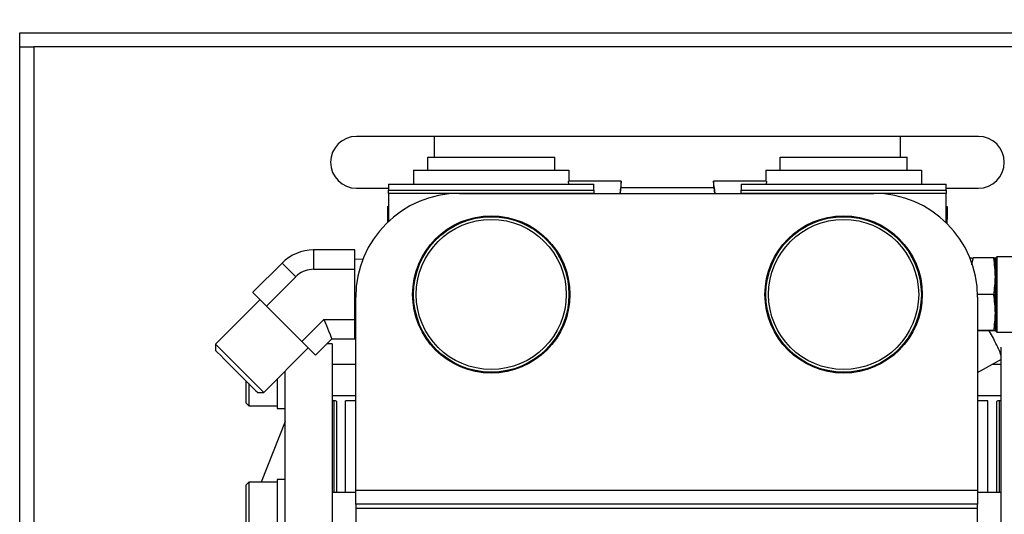
# Model space of a CAD drawing. Units: millimetres. Extents: x 102 to 2003, y 56 to 1405.
# Drawn here: x 348 to 538, y 1180 to 1275 of the extents above; entities that cross this region are included whole.
import ezdxf

# ---------------------------------------------------------------- set-up
doc = ezdxf.new("R2010")
doc.units = ezdxf.units.MM
doc.header["$LTSCALE"] = 5
doc.linetypes.add('SLD-実線', pattern=[0])
doc.styles.add('SLDTEXTSTYLE3', font='GOTHIC.TTF', dxfattribs={"width": 0.913})
doc.dimstyles.new('SLDDIMSTYLE0', dxfattribs={"dimtxt": 17.5, "dimasz": 16.51, "dimexe": 0, "dimexo": 0.0625, "dimgap": 4.375, "dimtad": 1, "dimrnd": 1e-09, "dimzin": 12, "dimdsep": 46, "dimtxsty": 'SLDTEXTSTYLE3', "dimsah": 1, "dimcen": 0.09, "dimadec": 0, "dimazin": 3, "dimtfac": 1, "dimtofl": 0, "dimtmove": 0, "dimatfit": 3, "dimfxl": 1, "dimfrac": 2, "dimtolj": 1, "dimtzin": 12, "dimarcsym": 0})

# ---------------------------------------------------------------- blocks, each defined once
blk = doc.blocks.new('_D_2')
at = {"color": 7, "linetype": 'SLD-実線', "lineweight": 18}
for p, q in [((347.5, 1277.45), (347.5, 1327.45)), ((597.5, 1277.45), (597.5, 1327.45)), ((347.5, 1322.45), (597.5, 1322.45))]:
    blk.add_line(p, q, dxfattribs=at)
for centre, start, end in [((480.06, 1336.34), 153.4349, 206.5651), ((463.28, 1336.34), 333.4349, 26.5651)]:
    blk.add_arc(centre, 31.06, start, end, dxfattribs=at)
for points in [[(347.5, 1322.45), (364.01, 1319.91), (364.01, 1324.99)], [(597.5, 1322.45), (580.99, 1324.99), (580.99, 1319.91)]]:
    blk.add_solid(points, dxfattribs=at)
at = {"color": 7, "linetype": 'SLD-実線', "lineweight": 18, "insert": (452.27, 1344.8), "char_height": 17.5, "attachment_point": 1, "style": 'SLDTEXTSTYLE3'}
blk.add_mtext('250', dxfattribs=at)

msp = doc.modelspace()

# ---------------------------------------------------------------- linework, layer by layer
at = {"color": 7, "linetype": 'SLD-実線', "lineweight": 25}
for p, q in [((347.5, 1269.713), (347.5, 1272.45)), ((347.5, 1272.45), (597.5, 1272.45)), ((347.5, 1269.713), (350.237, 1269.713)), ((347.5, 1025.187), (347.5, 1269.713)), ((594.763, 1269.713), (350.237, 1269.713)), ((350.237, 1269.713), (350.237, 1025.187)), ((427.5, 1252.45), (412.5, 1252.45)), ((517.5, 1252.45), (427.5, 1252.45)), ((532.5, 1252.45), (517.5, 1252.45)), ((426.247, 1248.45), (450.747, 1248.45)), ((426.247, 1245.95), (426.247, 1248.45)), ((450.747, 1245.95), (450.747, 1248.45)), ((494.247, 1245.95), (494.247, 1248.45)), ((494.247, 1248.45), (518.747, 1248.45)), ((518.747, 1245.95), (518.747, 1248.45)), ((423.497, 1245.95), (453.497, 1245.95)), ((423.497, 1245.95), (423.497, 1243.2)), ((453.497, 1245.95), (453.497, 1243.833)), ((491.497, 1245.95), (521.497, 1245.95)), ((491.497, 1245.95), (491.497, 1243.833)), ((521.497, 1245.95), (521.497, 1243.2)), ((418.697, 1243.2), (458.297, 1243.2)), ((418.697, 1243.2), (418.697, 1242.05)), ((463.588, 1243.833), (453.406, 1243.833)), ((453.462, 1243.2), (453.406, 1243.833)), ((453.406, 1243.833), (453.406, 1243.744)), ((458.297, 1242.05), (458.297, 1243.2)), ((463.588, 1243.833), (463.379, 1241.45)), ((463.588, 1242.584), (463.588, 1243.833)), ((491.588, 1243.833), (481.406, 1243.833)), ((481.615, 1241.45), (481.406, 1243.833)), ((481.406, 1243.833), (481.406, 1242.584)), ((486.697, 1243.2), (526.297, 1243.2)), ((486.697, 1243.2), (486.697, 1242.05)), ((491.588, 1243.833), (491.532, 1243.2)), ((491.588, 1243.744), (491.588, 1243.833)), ((526.297, 1242.05), (526.297, 1243.2)), ((412.5, 1242.45), (418.697, 1242.45)), ((418.697, 1242.05), (458.297, 1242.05)), ((418.697, 1241.454), (418.697, 1242.05)), ((458.297, 1241.454), (418.697, 1241.454)), ((418.697, 1241.454), (418.697, 1236.065)), ((432.35, 1241.45), (512.35, 1241.45)), ((458.297, 1242.05), (458.297, 1241.454)), ((458.297, 1241.45), (458.297, 1241.454)), ((463.379, 1241.45), (463.478, 1242.584)), ((463.478, 1242.584), (481.516, 1242.584)), ((481.516, 1242.584), (481.615, 1241.45)), ((486.697, 1241.454), (486.697, 1242.05)), ((486.697, 1242.05), (526.297, 1242.05)), ((526.297, 1241.454), (486.697, 1241.454)), ((486.697, 1241.454), (486.697, 1241.45)), ((526.297, 1242.45), (532.5, 1242.45)), ((526.297, 1242.05), (526.297, 1241.454)), ((526.297, 1235.785), (526.297, 1241.454)), ((418.497, 1238.95), (418.697, 1238.95)), ((418.497, 1238.95), (418.497, 1236.45)), ((526.297, 1238.95), (526.497, 1238.95)), ((526.497, 1238.95), (526.497, 1236.45)), ((418.697, 1236.45), (418.497, 1236.45)), ((418.497, 1236.45), (418.497, 1235.876)), ((526.297, 1236.45), (526.497, 1236.45)), ((526.497, 1235.587), (526.497, 1236.45)), ((412.186, 1230.528), (404.186, 1230.528)), ((412.186, 1226.796), (412.186, 1230.528)), ((398.12, 1228.016), (392.463, 1222.359)), ((413.71, 1228.699), (412.186, 1228.747)), ((531.482, 1228.985), (531.178, 1227.817)), ((531.243, 1227.66), (531.482, 1228.914)), ((535.482, 1228.985), (531.482, 1228.985)), ((535.799, 1228.85), (535.772, 1228.95)), ((536.049, 1229.2), (535.799, 1228.95)), ((535.799, 1228.95), (535.799, 1214.95)), ((543.799, 1229.2), (536.049, 1229.2)), ((536.049, 1229.2), (536.049, 1214.7)), ((404.186, 1226.796), (412.186, 1226.796)), ((412.186, 1217.104), (412.186, 1226.796)), ((400.759, 1225.377), (395.102, 1219.72)), ((532.342, 1222.021), (535.482, 1222.021)), ((535.482, 1222.021), (535.799, 1222.01)), ((535.799, 1221.889), (535.482, 1221.879)), ((393.877, 1220.945), (385.29, 1212.358)), ((412.35, 1184.187), (412.35, 1221.45)), ((532.35, 1221.45), (532.35, 1184.187)), ((395.102, 1219.72), (401.956, 1212.866)), ((401.956, 1212.866), (406.193, 1217.104)), ((406.193, 1217.104), (412.186, 1217.104)), ((412.186, 1213.371), (412.186, 1217.104)), ((412.186, 1215.153), (412.35, 1215.158)), ((535.482, 1214.985), (532.35, 1214.985)), ((535.482, 1214.915), (532.35, 1214.915)), ((535.051, 1214.131), (534.607, 1214.915)), ((535.772, 1214.95), (535.799, 1215.05)), ((535.799, 1214.95), (536.049, 1214.7)), ((536.049, 1214.7), (543.799, 1214.7)), ((385.29, 1212.358), (385.29, 1211.147)), ((401.956, 1212.866), (404.595, 1210.227)), ((404.595, 1210.227), (407.739, 1213.371)), ((407.8, 1212.45), (406.818, 1212.45)), ((407.739, 1213.371), (412.186, 1213.371)), ((407.8, 1212.45), (407.8, 1176.793)), ((394.593, 1203.054), (403.181, 1211.641)), ((536.9, 1176.793), (536.9, 1211.782)), ((412.35, 1208.45), (407.8, 1208.45)), ((532.35, 1206.915), (536.988, 1209.448)), ((536.9, 1208.45), (535.161, 1208.45)), ((398.7, 1177.447), (398.7, 1207.161)), ((391.2, 1200.95), (391.2, 1205.237)), ((391.7, 1204.737), (391.7, 1200.45)), ((397.2, 1205.661), (397.2, 1199.95)), ((393.383, 1203.054), (394.593, 1203.054)), ((391.2, 1200.95), (391.7, 1200.45)), ((407.8, 1202.45), (412.35, 1202.45)), ((408.2, 1201.45), (407.8, 1201.45)), ((408.7, 1183.717), (408.7, 1201.316)), ((412.35, 1201.45), (410.35, 1201.45)), ((410.35, 1183.717), (410.35, 1201.45)), ((532.35, 1202.45), (536.9, 1202.45)), ((534.35, 1201.45), (532.35, 1201.45)), ((534.35, 1183.717), (534.35, 1201.45)), ((536, 1201.316), (536, 1183.717)), ((536.9, 1201.45), (536.5, 1201.45)), ((391.7, 1200.45), (397.2, 1200.45)), ((397.2, 1199.95), (398.7, 1199.95)), ((398.7, 1197.45), (394.096, 1185.717)), ((391.7, 1185.717), (391.2, 1185.217)), ((397.2, 1185.717), (391.7, 1185.717)), ((391.7, 1185.717), (391.7, 1175.717)), ((398.7, 1186.217), (397.2, 1186.217)), ((397.2, 1186.217), (397.2, 1175.217)), ((391.2, 1176.217), (391.2, 1185.217)), ((412.35, 1183.717), (407.8, 1183.717)), ((412.35, 1184.187), (532.35, 1184.187)), ((412.35, 1181.45), (412.35, 1184.187)), ((532.35, 1184.187), (532.35, 1181.45)), ((536.9, 1183.717), (532.35, 1183.717)), ((532.35, 1181.45), (412.35, 1181.45)), ((412.35, 1181.45), (412.35, 1180.713)), ((412.35, 1180.713), (532.35, 1180.713)), ((412.35, 1180.713), (412.35, 1162.45)), ((532.35, 1180.713), (532.35, 1181.45)), ((532.35, 1162.45), (532.35, 1180.713))]:
    msp.add_line(p, q, dxfattribs=at)
at = {"color": 8, "linetype": 'SLD-実線', "lineweight": 25}
for p, q in [((427.5, 1252.45), (427.5, 1248.45)), ((517.5, 1248.45), (517.5, 1252.45)), ((404.186, 1230.528), (404.186, 1226.796)), ((408.2, 1183.717), (408.2, 1201.45)), ((536.5, 1201.45), (536.5, 1183.717))]:
    msp.add_line(p, q, dxfattribs=at)
at = {"color": 7, "linetype": 'SLD-実線', "lineweight": 25, "flags": 128}
for points in [[(398.12, 1228.016), (398.164, 1227.971), (398.297, 1227.838), (398.517, 1227.618), (398.82, 1227.316), (399.202, 1226.934), (399.657, 1226.479), (400.178, 1225.957), (400.759, 1225.377)], [(392.463, 1222.359), (392.498, 1222.324), (392.778, 1222.044), (393.323, 1221.498), (394.11, 1220.711), (395.102, 1219.72)], [(406.193, 1217.104), (406.677, 1215.936), (407.083, 1214.956), (407.399, 1214.192), (407.615, 1213.67), (407.725, 1213.405), (407.739, 1213.371)], [(389.942, 1207.706), (388.869, 1208.779), (387.854, 1209.794), (386.952, 1210.696), (386.211, 1211.437), (385.67, 1211.977), (385.361, 1212.287), (385.29, 1212.358)], [(385.29, 1211.147), (385.362, 1211.075), (385.675, 1210.762), (386.219, 1210.218), (386.958, 1209.479), (387.847, 1208.59), (388.829, 1207.608), (389.844, 1206.593), (390.826, 1205.611), (391.715, 1204.722), (392.454, 1203.983), (392.998, 1203.439), (393.311, 1203.126), (393.383, 1203.054)], [(394.593, 1203.054), (394.523, 1203.125), (394.213, 1203.435), (393.673, 1203.975), (392.932, 1204.716), (392.029, 1205.618), (391.015, 1206.633), (389.942, 1207.706)]]:
    msp.add_lwpolyline(points, dxfattribs=at)
at = {"color": 7, "linetype": 'SLD-実線', "lineweight": 25}
for centre, radius in [((438.497, 1221.95), 15.176), ((438.497, 1221.95), 15), ((506.497, 1221.95), 15.176), ((506.497, 1221.95), 15), ((438.497, 1221.95), 14.48), ((506.497, 1221.95), 14.48)]:
    msp.add_circle(centre, radius, dxfattribs=at)
for centre, radius, start, end in [((412.5, 1247.45), 5, 90, 270), ((532.5, 1247.45), 5, 0, 90), ((532.5, 1247.45), 5, 270, 0), ((432.35, 1221.45), 20, 90, 180), ((512.35, 1221.45), 20, 0, 90), ((404.186, 1221.95), 8.578, 90, 135), ((408.2, 1200.45), 1, 60, 90), ((536.5, 1200.45), 1, 90, 120)]:
    msp.add_arc(centre, radius, start, end, dxfattribs=at)
for points, knots in [([(531.482, 1228.914), (531.303, 1228.92), (530.941, 1228.933), (530.74, 1228.957), (531.194, 1228.974), (531.482, 1228.985)], [0, 0, 0, 0, 0.2648737, 0.5354911, 1, 1, 1, 1]), ([(535.482, 1228.985), (535.626, 1227.835), (535.917, 1225.514), (535.628, 1223.192), (535.482, 1222.021)], [0, 0, 0, 0, 0.4952158, 1, 1, 1, 1]), ([(535.482, 1228.914), (535.626, 1228.926), (535.917, 1228.949), (535.628, 1228.973), (535.482, 1228.985)], [0, 0, 0, 0, 0.4952151, 1, 1, 1, 1]), ([(535.482, 1221.879), (535.626, 1223.04), (535.917, 1225.385), (535.628, 1227.73), (535.482, 1228.914)], [0, 0, 0, 0, 0.4952155, 1, 1, 1, 1]), ([(404.186, 1226.796), (403.642, 1226.742), (402.554, 1226.634), (401.417, 1225.989), (400.89, 1225.498), (400.759, 1225.377)], [0, 0, 0, 0, 0.4292953, 0.8585896, 1, 1, 1, 1]), ([(535.482, 1222.021), (535.626, 1220.859), (535.917, 1218.514), (535.628, 1216.169), (535.482, 1214.985)], [0, 0, 0, 0, 0.4952157, 1, 1, 1, 1]), ([(535.482, 1214.915), (535.626, 1216.064), (535.917, 1218.386), (535.628, 1220.707), (535.482, 1221.879)], [0, 0, 0, 0, 0.4952156, 1, 1, 1, 1]), ([(536.9, 1210.136), (536.868, 1210.25), (536.777, 1210.565), (536.379, 1211.501), (535.781, 1212.765), (535.274, 1213.712), (535.051, 1214.131)], [0, 0, 0, 0, 0.1471686, 0.4087488, 0.7390932, 1, 1, 1, 1]), ([(535.482, 1214.985), (535.626, 1214.974), (535.917, 1214.95), (535.628, 1214.927), (535.482, 1214.915)], [0, 0, 0, 0, 0.4952151, 1, 1, 1, 1])]:
    msp.add_open_spline(points, degree=3, knots=knots, dxfattribs=at)

# ---------------------------------------------------------------- dimensions: what is measured, and where the dimension line sits
at = {"color": 7, "linetype": 'SLD-実線', "lineweight": 18}
dim = msp.add_linear_dim(base=(597.5, 1322.45), p1=(347.5, 1272.45), p2=(597.5, 1272.45), text='(<>)', dimstyle='SLDDIMSTYLE0', dxfattribs=at)
dim.commit()
dim.dimension.update_dxf_attribs({"geometry": '_D_2', "text_midpoint": (471.67, 1322.45), "dimtype": 160})

doc.saveas('drawing.dxf')
